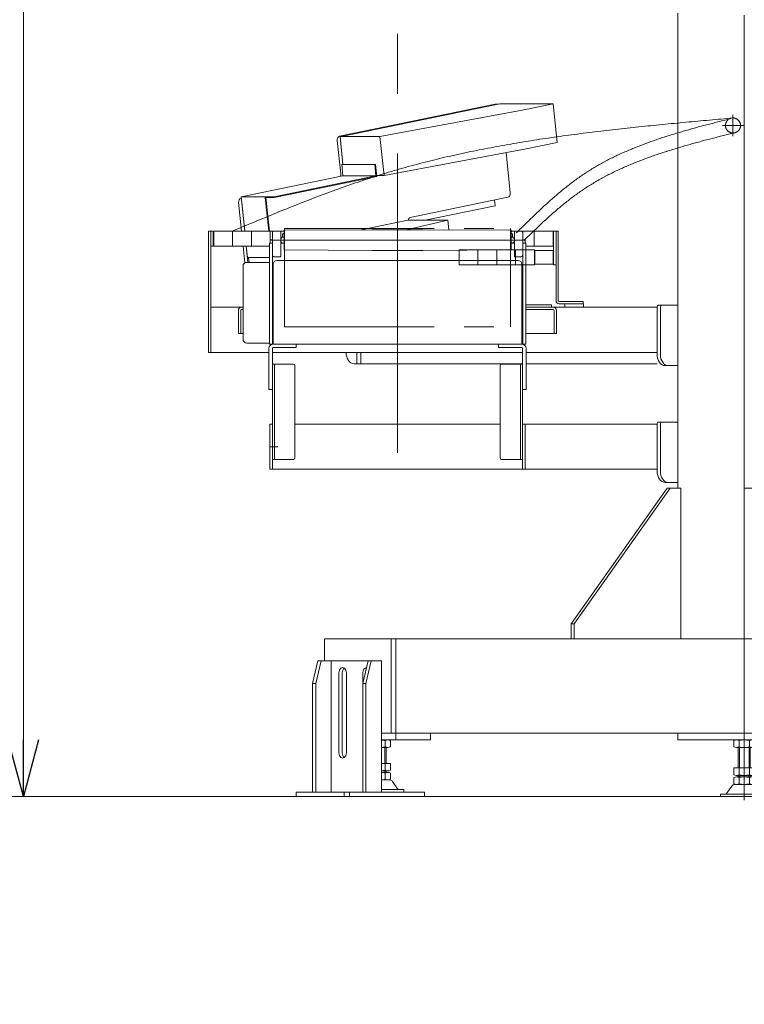
# Model space of a CAD drawing. Units: millimetres. Extents: x -8611 to 4925, y -8016 to 3378.
# Drawn here: x -1629 to -668, y -2221 to -915 of the extents above; entities that cross this region are included whole.
import ezdxf

# ---------------------------------------------------------------- set-up
doc = ezdxf.new("R2010")
doc.units = ezdxf.units.MM
doc.header["$LTSCALE"] = 6.25
for name, pattern in [('CENTERX2', [101.6, 63.5, -12.7, 12.7, -12.7]), ('DASHED2', [9.525, 6.35, -3.175]), ('PHANTOM', [63.5, 31.75, -6.35, 6.35, -6.35, 6.35, -6.35])]:
    doc.linetypes.add(name, pattern=pattern)
for name, color, linetype in [('AJ-020_1', 7, 'Continuous'), ('CROSS_RECESSED_COUNTERSUNK_HEAD_SCREW_JIS', 7, 'Continuous'), ('Layer0112', 7, 'Continuous'), ('MMX2-LHA1-030_1', 7, 'Continuous'), ('MMX2-LHA1-030_2', 7, 'Continuous'), ('MMX2-LHA1-090(L192)', 7, 'Continuous'), ('MMX2-S-150', 7, 'Continuous'), ('MMX2-S-160A', 7, 'Continuous'), ('MMX2-S-510A(ダミー)', 7, 'Continuous'), ('MMX2-S-520A(ダミー)', 7, 'Continuous'), ('MMX2-S-530A(ダミー)', 7, 'Continuous'), ('購入品-608ZZ', 7, 'Continuous'), ('購入品-仮角ナットM5／M6／M8', 7, 'Continuous')]:
    doc.layers.add(name, color=color, linetype=linetype)
doc.styles.add('dcStyle0', font='ＭＳ Ｐゴシック', dxfattribs={"width": 0.75})
doc.dimstyles.new('dc_Rotated', dxfattribs={"dimtxt": 100, "dimasz": 75.000048, "dimexe": 6, "dimexo": 25, "dimgap": 6, "dimtad": 3, "dimdsep": 46, "dimtxsty": 'dcStyle0', "dimblk1": 'OPEN30', "dimblk2": 'OPEN30', "dimsah": 1, "dimcen": 0.09, "dimclrd": 2, "dimclre": 2, "dimclrt": 2, "dimadec": 0, "dimazin": 2, "dimtfac": 1, "dimtdec": 4, "dimtmove": 0, "dimatfit": 3, "dimfxl": 1, "dimarcsym": 1})

# ---------------------------------------------------------------- blocks, each defined once
blk = doc.blocks.new('_Open30')
at = {"color": 0, "linetype": 'ByBlock', "lineweight": -2}
for p, q in [((-1, 0.267949), (0, 0)), ((0, 0), (-1, -0.267949)), ((0, 0), (-1, 0))]:
    blk.add_line(p, q, dxfattribs=at)
blk = doc.blocks.new('*D3')
at = {"color": 2, "linetype": 'Continuous', "lineweight": 13}
for p, q in [((-647.8, -500.2), (737.8, -500.2)), ((712.8, -1945.7), (712.8, -500.2)), ((181.1, -1945.7), (737.8, -1945.7))]:
    blk.add_line(p, q, dxfattribs=at)
at = {"color": 2, "xscale": 75.00007019038215, "yscale": 74.99973420559108}
for p, rotation in [((712.8, -500.2), 90), ((712.8, -1945.7), 270)]:
    blk.add_blockref('_Open30', p, dxfattribs=dict(at, rotation=rotation))
at = {"color": 4, "insert": (687.8, -1222.9), "char_height": 100, "attachment_point": 8, "rotation": 90, "style": 'dcStyle0'}
blk.add_mtext('\\T1.00;min1145.5 ～ max1695.5', dxfattribs=at)
blk = doc.blocks.new('*D5')
at = {"color": 2, "linetype": 'Continuous', "lineweight": 13}
for p, q in [((-2611.6, -1195.7), (-1910.7, -1195.7)), ((-1935.7, -1945.7), (-1935.7, -1195.7)), ((131.1, -1945.7), (-1960.7, -1945.7)), ((-1935.7, -2070.7), (-1935.7, -1945.7))]:
    blk.add_line(p, q, dxfattribs=at)
at = {"color": 2, "xscale": 75.00007019038215, "yscale": 74.99973420559108, "rotation": 90}
blk.add_blockref('_Open30', (-1935.7, -1945.7), dxfattribs=at)
at = {"color": 4, "insert": (-1960.7, -1570.7), "char_height": 100, "attachment_point": 8, "rotation": 90, "style": 'dcStyle0'}
blk.add_mtext('\\T1.00;機高(下部) min450 ～ max1000 ±25', dxfattribs=at)
blk = doc.blocks.new('*D7')
at = {"color": 2, "linetype": 'Continuous', "lineweight": 13}
for p, q in [((-3422.5, -580.7), (-1599, -580.7)), ((-1624, -1945.7), (-1624, -580.7)), ((131.1, -1945.7), (-1649, -1945.7))]:
    blk.add_line(p, q, dxfattribs=at)
at = {"color": 2, "xscale": 75.00007019038215, "yscale": 74.99973420559108}
for p, rotation in [((-1624, -580.7), 90), ((-1624, -1945.7), 270)]:
    blk.add_blockref('_Open30', p, dxfattribs=dict(at, rotation=rotation))
at = {"color": 4, "insert": (-1649, -1263.2), "char_height": 100, "attachment_point": 8, "rotation": 90, "style": 'dcStyle0'}
blk.add_mtext('\\T1.00;機高(上部)  min1065 ～ max1615 ±25', dxfattribs=at)
blk = doc.blocks.new('DC_GROUP_W_GBCS-T_S_130_10')
at = {"layer": 'MMX2-S-530A(ダミー)', "color": 7, "linetype": 'Continuous', "lineweight": 13}
for p, q in [((-756.1, -1536.7), (-756.1, -906.7)), ((-667.8, -909.2), (-667.8, -1870.7)), ((-897.6, -1716.7), (-770.3, -1536.7)), ((-893.3, -1716.7), (-766, -1536.7)), ((-751.9, -1536.7), (-770.3, -1536.7)), ((-751.9, -1536.7), (-751.9, -1736.7)), ((-897.6, -1716.7), (-897.6, -1736.7)), ((-897.6, -1716.7), (-893.3, -1716.7)), ((-893.3, -1716.7), (-893.3, -1736.7)), ((-1224.6, -1736.7), (-1224.6, -1765.7)), ((-1224.6, -1736.7), (-542.2, -1736.7)), ((-1136.2, -1736.7), (-1136.2, -1861.7)), ((-1129.9, -1736.7), (-1129.9, -1870.7)), ((-1149.2, -1861.7), (-186.3, -1861.7)), ((-1083.8, -1870.7), (-1083.8, -1861.7)), ((-756.1, -1870.7), (-756.1, -1861.7)), ((-1149.2, -1870.7), (-1083.8, -1870.7)), ((-579.4, -1870.7), (-756.1, -1870.7))]:
    blk.add_line(p, q, dxfattribs=at)
at = {"layer": 'MMX2-S-530A(ダミー)', "color": 4, "linetype": 'DASHED2', "lineweight": 13}
blk.add_line((-667.8, -1536.7), (-649.4, -1536.7), dxfattribs=at)
at = {"layer": 'MMX2-S-530A(ダミー)', "color": 3, "linetype": 'CENTERX2', "lineweight": 13}
blk.add_line((-667.8, -1848.9), (-667.8, -1885.3), dxfattribs=at)
blk = doc.blocks.new('DC_GROUP_W_GBCS-T_S_130_9')
at = {"layer": 'MMX2-S-530A(ダミー)', "linetype": 'Continuous'}
blk.add_blockref('DC_GROUP_W_GBCS-T_S_130_10', (0, 0), dxfattribs=at)
blk = doc.blocks.new('DC_GROUP_W_GBCS-T_S_130_568')
at = {"color": 7, "linetype": 'Continuous', "lineweight": 13}
for p, q in [((-921.2, -1221.7), (-945.7, -1221.7)), ((-945.7, -1239.7), (-945.7, -1221.7)), ((-921.2, -1239.7), (-921.2, -1221.7)), ((-921.2, -1221.7), (-920.7, -1222.2)), ((-920.7, -1239.2), (-920.7, -1222.2)), ((-921.2, -1239.7), (-945.7, -1239.7)), ((-921.2, -1239.7), (-920.7, -1239.2))]:
    blk.add_line(p, q, dxfattribs=at)
blk = doc.blocks.new('DC_GROUP_W_GBCS-T_S_130_569')
at = {"color": 140, "linetype": 'PHANTOM', "lineweight": 13}
for p, q in [((-971.2, -1220.7), (-946.2, -1220.7)), ((-971.2, -1220.7), (-971.2, -1240.7)), ((-946.2, -1220.7), (-946.2, -1240.7)), ((-971.2, -1240.7), (-946.2, -1240.7))]:
    blk.add_line(p, q, dxfattribs=at)
blk = doc.blocks.new('DC_GROUP_W_GBCS-T_S_130_570')
at = {"color": 140, "linetype": 'PHANTOM', "lineweight": 13}
for p, q in [((-996.2, -1220.7), (-971.2, -1220.7)), ((-996.2, -1220.7), (-996.2, -1240.7)), ((-971.2, -1220.7), (-971.2, -1240.7)), ((-996.2, -1240.7), (-971.2, -1240.7))]:
    blk.add_line(p, q, dxfattribs=at)
blk = doc.blocks.new('DC_GROUP_W_GBCS-T_S_130_571')
at = {"color": 140, "linetype": 'PHANTOM', "lineweight": 13}
for p, q in [((-1021.2, -1220.7), (-996.2, -1220.7)), ((-1021.2, -1220.7), (-1021.2, -1240.7)), ((-996.2, -1220.7), (-996.2, -1240.7)), ((-1021.2, -1240.7), (-996.2, -1240.7))]:
    blk.add_line(p, q, dxfattribs=at)
blk = doc.blocks.new('DC_GROUP_W_GBCS-T_S_130_572')
at = {"color": 140, "linetype": 'PHANTOM', "lineweight": 13}
for p, q in [((-1046.2, -1220.7), (-1021.2, -1220.7)), ((-1046.2, -1220.7), (-1046.2, -1240.7)), ((-1021.2, -1220.7), (-1021.2, -1240.7)), ((-1046.2, -1240.7), (-1021.2, -1240.7))]:
    blk.add_line(p, q, dxfattribs=at)
blk = doc.blocks.new('DC_GROUP_W_GBCS-T_S_130_567')
at = {"linetype": 'Continuous'}
for name in ['DC_GROUP_W_GBCS-T_S_130_572', 'DC_GROUP_W_GBCS-T_S_130_571', 'DC_GROUP_W_GBCS-T_S_130_570', 'DC_GROUP_W_GBCS-T_S_130_569', 'DC_GROUP_W_GBCS-T_S_130_568']:
    blk.add_blockref(name, (0, 0), dxfattribs=at)
blk = doc.blocks.new('DC_GROUP_W_GBCS-T_S_130_574')
at = {"layer": 'MMX2-S-160A', "color": 7, "linetype": 'Continuous', "lineweight": 13}
for p, q in [((-958.5, -1207.2), (-961.7, -1207.2)), ((-961.7, -1207.2), (-961.7, -1292.5)), ((-958.5, -1207.2), (-958.5, -1211.7)), ((-957.5, -1293.5), (-923.7, -1293.5)), ((-957.5, -1296.7), (-923.7, -1296.7)), ((-923.7, -1293.5), (-923.7, -1296.7))]:
    blk.add_line(p, q, dxfattribs=at)
blk = doc.blocks.new('DC_GROUP_W_GBCS-T_S_130_573')
at = {"layer": 'MMX2-S-160A', "linetype": 'Continuous'}
blk.add_blockref('DC_GROUP_W_GBCS-T_S_130_574', (0, 0), dxfattribs=at)
blk = doc.blocks.new('DC_GROUP_W_GBCS-T_S_130_576')
at = {"layer": 'MMX2-S-160A', "color": 7, "linetype": 'Continuous', "lineweight": 13}
for p, q in [((-1296.9, -1207.2), (-1296.9, -1211.7)), ((-1296.9, -1207.2), (-1293.7, -1207.2)), ((-1293.7, -1207.2), (-1293.7, -1292.5))]:
    blk.add_line(p, q, dxfattribs=at)
blk = doc.blocks.new('DC_GROUP_W_GBCS-T_S_130_575')
at = {"layer": 'MMX2-S-160A', "linetype": 'Continuous'}
blk.add_blockref('DC_GROUP_W_GBCS-T_S_130_576', (0, 0), dxfattribs=at)
blk = doc.blocks.new('DC_GROUP_W_GBCS-T_S_130_579')
at = {"layer": '購入品-608ZZ', "color": 7, "linetype": 'Continuous', "lineweight": 13}
for p, q in [((-1338.9, -1331.7), (-1338.9, -1300.9)), ((-1335.7, -1300.9), (-1335.7, -1331.7)), ((-1334.7, -1296.7), (-1332.7, -1296.7)), ((-1332.7, -1299.9), (-1334.7, -1299.9)), ((-957.7, -1296.7), (-921.1, -1296.7)), ((-921.1, -1299.9), (-957.7, -1299.9)), ((-920.1, -1331.7), (-920.1, -1300.9)), ((-916.9, -1300.9), (-916.9, -1331.7)), ((-1338.9, -1331.7), (-1332.7, -1331.7)), ((-957.7, -1331.7), (-916.9, -1331.7))]:
    blk.add_line(p, q, dxfattribs=at)
for centre, radius, start, end in [((-1334.7, -1300.9), 4.2, 90, 180), ((-1334.7, -1300.9), 1, 90, 180), ((-921.1, -1300.9), 4.2, 0, 90), ((-921.1, -1300.9), 1, 0, 90)]:
    blk.add_arc(centre, radius, start, end, dxfattribs=at)
blk = doc.blocks.new('DC_GROUP_W_GBCS-T_S_130_581')
at = {"layer": '購入品-608ZZ', "color": 7, "linetype": 'Continuous', "lineweight": 13}
for p, q in [((-1378.7, -1195.7), (-1375.5, -1195.7)), ((-1378.7, -1356.7), (-1378.7, -1195.7)), ((-1375.5, -1195.7), (-1375.5, -1356.7)), ((-881, -1292.2), (-906, -1292.2)), ((-906, -1292.2), (-906, -1296.7)), ((-881, -1296.7), (-881, -1292.2)), ((-1375.5, -1296.7), (-1332.7, -1296.7)), ((-957.7, -1296.7), (-783.4, -1296.7)), ((-1298.3, -1356.7), (-1378.7, -1356.7)), ((-1293.8, -1356.7), (-961.8, -1356.7)), ((-957.3, -1356.7), (-783.4, -1356.7))]:
    blk.add_line(p, q, dxfattribs=at)
blk = doc.blocks.new('DC_GROUP_W_GBCS-T_S_130_580')
at = {"layer": '購入品-608ZZ', "color": 7, "linetype": 'Continuous', "lineweight": 13}
for p, q in [((-783.4, -1296.7), (-957.7, -1296.7)), ((-783.4, -1296.2), (-783.4, -1359.2)), ((-756.1, -1294.2), (-782, -1294.2)), ((-779.1, -1359.2), (-779.1, -1296.2)), ((-1181.9, -1356.7), (-1181.9, -1371.7)), ((-1176.6, -1356.7), (-1176.6, -1371.7)), ((-1185.4, -1371.7), (-961.8, -1371.7)), ((-957.3, -1371.7), (-783.4, -1371.7)), ((-772.8, -1374.2), (-756.1, -1374.2))]:
    blk.add_line(p, q, dxfattribs=at)
for centre, major_axis, start_param, end_param in [((-782, -1296.2), (0, -2), 3.141593, 4.712389), ((-777.7, -1296.2), (0, -2), 3.141593, 4.712389), ((-1185.4, -1356.7), (0, -15), 4.712389, 6.283185), ((-772.8, -1359.2), (0, -15), 4.712389, 6.283185), ((-768.5, -1359.2), (0, -15), 4.712389, 6.283185)]:
    blk.add_ellipse(centre, major_axis=major_axis, ratio=0.707107, start_param=start_param, end_param=end_param, dxfattribs=at)
at = {"layer": '購入品-608ZZ', "linetype": 'Continuous'}
blk.add_blockref('DC_GROUP_W_GBCS-T_S_130_581', (0, 0), dxfattribs=at)
blk = doc.blocks.new('DC_GROUP_W_GBCS-T_S_130_578')
at = {"layer": '購入品-608ZZ', "linetype": 'Continuous'}
for name in ['DC_GROUP_W_GBCS-T_S_130_580', 'DC_GROUP_W_GBCS-T_S_130_579']:
    blk.add_blockref(name, (0, 0), dxfattribs=at)
blk = doc.blocks.new('DC_GROUP_W_GBCS-T_S_130_583')
at = {"layer": '購入品-仮角ナットM5／M6／M8', "color": 7, "linetype": 'Continuous', "lineweight": 13}
for p, q in [((-920.7, -1195.7), (-920.7, -1240.7)), ((-917.5, -1195.7), (-920.7, -1195.7)), ((-917.5, -1240.7), (-917.5, -1195.7)), ((-920.7, -1240.7), (-917.5, -1240.7))]:
    blk.add_line(p, q, dxfattribs=at)
blk = doc.blocks.new('DC_GROUP_W_GBCS-T_S_130_588')
at = {"layer": '購入品-仮角ナットM5／M6／M8', "color": 7, "linetype": 'Continuous', "lineweight": 13}
for p, q in [((-1375.5, -1215.7), (-1375.5, -1195.7)), ((-1375.5, -1195.7), (-1372.3, -1195.7)), ((-1372.3, -1195.7), (-1372.3, -1215.7)), ((-1372.3, -1215.7), (-1375.5, -1215.7))]:
    blk.add_line(p, q, dxfattribs=at)
blk = doc.blocks.new('DC_GROUP_W_GBCS-T_S_130_584')
at = {"layer": 'MMX2-LHA1-030_2', "color": 7, "linetype": 'Continuous', "lineweight": 13}
for p, q in [((-917.5, -1288.2), (-917.5, -1195.7)), ((-914.5, -1195.7), (-917.5, -1195.7)), ((-914.5, -1288.2), (-914.5, -1195.7)), ((-881.5, -1289.2), (-913.5, -1289.2)), ((-881.5, -1292.2), (-913.5, -1292.2)), ((-881.5, -1289.2), (-881.5, -1292.2))]:
    blk.add_line(p, q, dxfattribs=at)
for radius in [4, 1]:
    blk.add_arc((-913.5, -1288.2), radius, 180, 270, dxfattribs=at)
blk = doc.blocks.new('DC_GROUP_W_GBCS-T_S_130_585')
at = {"layer": 'MMX2-LHA1-030_1', "color": 140, "linetype": 'Continuous', "lineweight": 13}
for p, q in [((-1371.5, -1215.7), (-1371.5, -1195.7)), ((-1371.5, -1195.7), (-1291.7, -1195.7)), ((-1346.5, -1195.7), (-1346.5, -1215.7)), ((-1321.5, -1195.7), (-1321.5, -1215.7)), ((-1296.5, -1195.7), (-1296.5, -1207.2)), ((-963.7, -1195.7), (-921.5, -1195.7)), ((-946.5, -1195.7), (-946.5, -1215.7)), ((-921.5, -1195.7), (-921.5, -1215.7)), ((-1371.5, -1215.7), (-1297.7, -1215.7)), ((-957.7, -1215.7), (-921.5, -1215.7))]:
    blk.add_line(p, q, dxfattribs=at)
blk = doc.blocks.new('DC_GROUP_W_GBCS-T_S_130_587')
at = {"layer": 'MMX2-LHA1-030_1', "color": 3, "linetype": 'CENTERX2', "lineweight": 13}
for p, q in [((-682.8, -1041.7), (-682.8, -1069.7)), ((-668.8, -1055.7), (-696.8, -1055.7))]:
    blk.add_line(p, q, dxfattribs=at)
at = {"layer": 'MMX2-LHA1-030_1', "color": 4, "linetype": 'DASHED2', "lineweight": 13}
blk.add_circle((-682.8, -1055.7), 10, dxfattribs=at)
blk = doc.blocks.new('DC_GROUP_W_GBCS-T_S_130_586')
at = {"layer": 'MMX2-LHA1-030_1', "linetype": 'Continuous'}
blk.add_blockref('DC_GROUP_W_GBCS-T_S_130_587', (0, 0), dxfattribs=at)
blk = doc.blocks.new('DC_GROUP_W_GBCS-T_S_130_582')
at = {"linetype": 'Continuous'}
blk.add_blockref('DC_GROUP_W_GBCS-T_S_130_586', (0, 0), dxfattribs=at)
at = {"layer": 'MMX2-LHA1-030_1', "linetype": 'Continuous'}
blk.add_blockref('DC_GROUP_W_GBCS-T_S_130_585', (0, 0), dxfattribs=at)
at = {"layer": 'MMX2-LHA1-030_2', "linetype": 'Continuous'}
blk.add_blockref('DC_GROUP_W_GBCS-T_S_130_584', (0, 0), dxfattribs=at)
at = {"layer": '購入品-仮角ナットM5／M6／M8', "linetype": 'Continuous'}
for name in ['DC_GROUP_W_GBCS-T_S_130_588', 'DC_GROUP_W_GBCS-T_S_130_583']:
    blk.add_blockref(name, (0, 0), dxfattribs=at)
blk = doc.blocks.new('DC_GROUP_W_GBCS-T_S_130_3')
at = {"layer": 'MMX2-S-530A(ダミー)', "color": 3, "linetype": 'CENTERX2', "lineweight": 13}
blk.add_line((-667.8, -1828.5), (-667.8, -1950.5), dxfattribs=at)
at = {"layer": 'MMX2-S-530A(ダミー)', "color": 7, "linetype": 'Continuous', "lineweight": 13}
for p, q in [((-681.6, -1871.6), (-681.6, -1879.8)), ((-657.4, -1870.7), (-678.2, -1870.7)), ((-674.7, -1871.6), (-674.7, -1879.8)), ((-660.8, -1879.8), (-660.8, -1871.6)), ((-653.9, -1879.8), (-653.9, -1871.6)), ((-657.3, -1880.7), (-678.2, -1880.7)), ((-675.8, -1907.7), (-675.8, -1880.7)), ((-659.8, -1880.7), (-659.8, -1907.7)), ((-653.9, -1907.7), (-681.6, -1907.7)), ((-681.6, -1907.7), (-681.6, -1916.8)), ((-657.4, -1917.7), (-678.2, -1917.7)), ((-657.4, -1919.7), (-678.2, -1919.7)), ((-675.8, -1919.7), (-675.8, -1917.7)), ((-674.7, -1907.7), (-674.7, -1916.8)), ((-660.8, -1916.8), (-660.8, -1907.7)), ((-659.8, -1917.7), (-659.8, -1919.7)), ((-653.9, -1916.8), (-653.9, -1907.7)), ((-684.5, -1931.9), (-691.2, -1941.6)), ((-681.6, -1920.6), (-681.6, -1928.8)), ((-655.3, -1929.7), (-680.2, -1929.7)), ((-674.7, -1920.6), (-674.7, -1928.8)), ((-660.8, -1928.8), (-660.8, -1920.6)), ((-653.9, -1928.8), (-653.9, -1920.6)), ((-644.4, -1941.6), (-651, -1931.9)), ((-699.3, -1942.5), (-699.3, -1945.7)), ((-636.3, -1942.5), (-699.3, -1942.5)), ((-636.3, -1945.7), (-699.3, -1945.7)), ((-636.3, -1945.7), (-636.3, -1942.5))]:
    blk.add_line(p, q, dxfattribs=at)
at = {"layer": 'MMX2-S-530A(ダミー)', "color": 3, "linetype": 'Continuous', "lineweight": 13}
for p, q in [((-674.3, -1880.7), (-674.3, -1907.7)), ((-661.3, -1907.7), (-661.3, -1880.7)), ((-674.3, -1917.7), (-674.3, -1919.7)), ((-661.3, -1919.7), (-661.3, -1917.7))]:
    blk.add_line(p, q, dxfattribs=at)
at = {"layer": 'MMX2-S-530A(ダミー)', "color": 7, "linetype": 'Continuous', "lineweight": 13}
for centre, radius, start, end in [((-678.2, -1877.9), 7.25, 61.461, 118.539), ((-678.2, -1873.4), 7.25, 241.461, 298.539), ((-667.8, -1898.4), 27.7, 75.5058, 104.4942), ((-667.8, -1853), 27.7, 255.5058, 284.4942), ((-657.4, -1877.9), 7.25, 61.461, 118.539), ((-657.4, -1873.4), 7.25, 241.461, 298.539), ((-678.2, -1910.4), 7.25, 241.461, 298.539), ((-678.2, -1926.9), 7.25, 61.461, 118.539), ((-667.8, -1890), 27.7, 255.5058, 284.4942), ((-667.8, -1947.4), 27.7, 75.5058, 104.4942), ((-657.4, -1910.4), 7.25, 241.461, 298.539), ((-657.4, -1926.9), 7.25, 61.461, 118.539), ((-680.2, -1934.9), 5.2, 90, 145.4346), ((-678.2, -1922.4), 7.25, 241.461, 298.539), ((-667.8, -1902), 27.7, 255.5058, 284.4942), ((-657.4, -1922.4), 7.25, 241.461, 298.539), ((-655.3, -1934.9), 5.2, 34.5654, 90), ((-692.8, -1940.5), 2, 270, 325.4346), ((-642.7, -1940.5), 2, 214.5654, 270)]:
    blk.add_arc(centre, radius, start, end, dxfattribs=at)
blk = doc.blocks.new('DC_GROUP_W_GBCS-T_S_130_23')
at = {"layer": 'MMX2-S-530A(ダミー)', "color": 7, "linetype": 'Continuous', "lineweight": 13}
for p, q in [((-1140.6, -1870.7), (-1149.1, -1870.7)), ((-1144, -1879.8), (-1144, -1871.6)), ((-1137.1, -1879.8), (-1137.1, -1871.6)), ((-1140.5, -1880.7), (-1149.1, -1880.7)), ((-1143, -1880.7), (-1143, -1901.7)), ((-1137.1, -1901.7), (-1149.1, -1901.7)), ((-1144, -1910.8), (-1144, -1901.7)), ((-1137.1, -1910.8), (-1137.1, -1901.7)), ((-1140.6, -1911.7), (-1149.1, -1911.7)), ((-1140.6, -1913.7), (-1149.1, -1913.7)), ((-1144, -1922.8), (-1144, -1914.6)), ((-1143, -1911.7), (-1143, -1913.7)), ((-1137.1, -1922.8), (-1137.1, -1914.6)), ((-1138.5, -1923.7), (-1149.1, -1923.7)), ((-1127.6, -1935.6), (-1134.2, -1925.9)), ((-1119.5, -1936.5), (-1149.1, -1936.5)), ((-1119.5, -1939.7), (-1149.1, -1939.7)), ((-1119.5, -1939.7), (-1119.5, -1936.5))]:
    blk.add_line(p, q, dxfattribs=at)
at = {"layer": 'MMX2-S-530A(ダミー)', "color": 3, "linetype": 'Continuous', "lineweight": 13}
for p, q in [((-1144.5, -1901.7), (-1144.5, -1880.7)), ((-1144.5, -1913.7), (-1144.5, -1911.7))]:
    blk.add_line(p, q, dxfattribs=at)
at = {"layer": 'MMX2-S-530A(ダミー)', "color": 7, "linetype": 'Continuous', "lineweight": 13}
for centre, radius, start, end in [((-1151, -1898.4), 27.7, 75.5058, 86.1301), ((-1151, -1853), 27.7, 273.8699, 284.4942), ((-1140.6, -1877.9), 7.25, 61.461, 118.539), ((-1140.6, -1873.4), 7.25, 241.461, 298.539), ((-1151, -1884), 27.7, 273.8699, 284.4942), ((-1151, -1941.4), 27.7, 75.5058, 86.1301), ((-1140.6, -1904.4), 7.25, 241.461, 298.539), ((-1140.6, -1920.9), 7.25, 61.461, 118.539), ((-1151, -1896), 27.7, 273.8699, 284.4942), ((-1140.6, -1916.4), 7.25, 241.461, 298.539), ((-1138.5, -1928.9), 5.2, 34.5654, 90), ((-1125.9, -1934.5), 2, 214.5654, 270)]:
    blk.add_arc(centre, radius, start, end, dxfattribs=at)
blk = doc.blocks.new('DC_GROUP_W_GBCS-T_S_130_26')
at = {"layer": 'MMX2-S-530A(ダミー)', "color": 7, "linetype": 'Continuous', "lineweight": 13}
for p, q in [((-1205.4, -1887.7), (-1205.4, -1781.7)), ((-1195.5, -1887.7), (-1195.5, -1781.7))]:
    blk.add_line(p, q, dxfattribs=at)
for centre, start_param, end_param in [((-1200.5, -1781.7), 4.712389, 7.853982), ((-1200.5, -1887.7), 1.570796, 4.712389)]:
    blk.add_ellipse(centre, major_axis=(0, 7), ratio=0.707115, start_param=start_param, end_param=end_param, dxfattribs=at)
blk = doc.blocks.new('DC_GROUP_W_GBCS-T_S_130_25')
at = {"layer": 'MMX2-S-530A(ダミー)', "color": 7, "linetype": 'Continuous', "lineweight": 13}
blk.add_line((-1201.2, -1887.7), (-1201.2, -1781.7), dxfattribs=at)
for centre, start_param, end_param in [((-1196.2, -1781.7), 0.442905, 1.570796), ((-1196.2, -1887.7), 1.570796, 2.698687)]:
    blk.add_ellipse(centre, major_axis=(0, 7), ratio=0.707115, start_param=start_param, end_param=end_param, dxfattribs=at)
at = {"layer": 'MMX2-S-530A(ダミー)', "linetype": 'Continuous'}
blk.add_blockref('DC_GROUP_W_GBCS-T_S_130_26', (0, 0), dxfattribs=at)
blk = doc.blocks.new('DC_GROUP_W_GBCS-T_S_130_28')
at = {"layer": 'MMX2-S-530A(ダミー)', "color": 7, "linetype": 'Continuous', "lineweight": 13}
blk.add_line((-1173.6, -1794.2), (-1173.6, -1781.7), dxfattribs=at)
blk.add_ellipse((-1168.6, -1781.7), major_axis=(0, 7), ratio=0.707115, start_param=0.072363, end_param=1.570796, dxfattribs=at)
blk = doc.blocks.new('DC_GROUP_W_GBCS-T_S_130_27')
at = {"layer": 'MMX2-S-530A(ダミー)', "linetype": 'Continuous'}
blk.add_blockref('DC_GROUP_W_GBCS-T_S_130_28', (0, 0), dxfattribs=at)
blk = doc.blocks.new('DC_GROUP_W_GBCS-T_S_130_24')
at = {"layer": 'MMX2-S-530A(ダミー)', "color": 7, "linetype": 'Continuous', "lineweight": 13}
for p, q in [((-1233.3, -1765.7), (-1240.4, -1795.7)), ((-1236.2, -1795.7), (-1229.1, -1765.7)), ((-1233.3, -1765.7), (-1149.1, -1765.7)), ((-1215.7, -1765.7), (-1215.7, -1939.7)), ((-1166.9, -1765.7), (-1173.9, -1795.7)), ((-1169.7, -1795.7), (-1162.6, -1765.7)), ((-1149.1, -1765.7), (-1149.1, -1939.7)), ((-1240.4, -1939.7), (-1240.4, -1795.7)), ((-1240.4, -1795.7), (-1236.2, -1795.7)), ((-1236.2, -1795.7), (-1236.2, -1939.7)), ((-1173.9, -1795.7), (-1173.9, -1939.7)), ((-1173.9, -1795.7), (-1169.7, -1795.7)), ((-1169.7, -1795.7), (-1169.7, -1939.7)), ((-1262.3, -1939.7), (-1091.9, -1939.7)), ((-1262.3, -1945.7), (-1262.3, -1939.7)), ((-1091.9, -1945.7), (-1262.3, -1945.7)), ((-1198.7, -1939.7), (-1198.7, -1945.7)), ((-1191.6, -1939.7), (-1191.6, -1945.7)), ((-1091.9, -1939.7), (-1091.9, -1945.7))]:
    blk.add_line(p, q, dxfattribs=at)
at = {"linetype": 'Continuous'}
blk.add_blockref('DC_GROUP_W_GBCS-T_S_130_27', (0, 0), dxfattribs=at)
at = {"layer": 'MMX2-S-530A(ダミー)', "linetype": 'Continuous'}
blk.add_blockref('DC_GROUP_W_GBCS-T_S_130_25', (0, 0), dxfattribs=at)
blk = doc.blocks.new('DC_GROUP_W_GBCS-T_S_130_577')
at = {"layer": '購入品-608ZZ', "color": 7, "linetype": 'Continuous', "lineweight": 13}
for p, q in [((-782, -1449.2), (-756.1, -1449.2)), ((-1297, -1511.7), (-1297, -1451.7)), ((-1293.8, -1451.7), (-1297, -1451.7)), ((-1293.8, -1451.7), (-1293.8, -1511.7)), ((-991.8, -1451.7), (-1263.8, -1451.7)), ((-961.8, -1511.7), (-961.8, -1451.7)), ((-961.8, -1451.7), (-783.4, -1451.7)), ((-958.6, -1451.7), (-958.6, -1511.7)), ((-783.4, -1514.2), (-783.4, -1451.2)), ((-779.1, -1514.2), (-779.1, -1451.2)), ((-1297, -1511.7), (-783.4, -1511.7)), ((-772.8, -1529.2), (-756.1, -1529.2))]:
    blk.add_line(p, q, dxfattribs=at)
for centre, major_axis, start_param, end_param in [((-782, -1451.2), (0, -2), 3.141593, 4.712389), ((-777.7, -1451.2), (0, -2), 3.141593, 4.712389), ((-772.8, -1514.2), (0, -15), 4.712389, 6.283185), ((-768.5, -1514.2), (0, -15), 4.712389, 6.233289)]:
    blk.add_ellipse(centre, major_axis=major_axis, ratio=0.707107, start_param=start_param, end_param=end_param, dxfattribs=at)
blk = doc.blocks.new('DC_GROUP_W_GBCS-T_S_130_602')
at = {"layer": 'AJ-020_1', "color": 3, "linetype": 'CENTERX2', "lineweight": 13}
blk.add_line((-668.8, -1055.7), (-696.8, -1055.7), dxfattribs=at)
at = {"layer": 'AJ-020_1', "color": 140, "linetype": 'PHANTOM', "lineweight": 13}
blk.add_arc((-682.8, -1055.7), 10, 270, 90, dxfattribs=at)
blk = doc.blocks.new('DC_GROUP_W_GBCS-T_S_130_603')
at = {"layer": 'AJ-020_1', "color": 140, "linetype": 'PHANTOM', "lineweight": 13}
for centre, radius, start, end in [((517.6, -5763.6), 4848.8, 104.3327, 104.6926), ((-485.9, -1986), 940.1, 105.7767, 107.6142), ((-306.7, -2619.9), 1598.9, 104.6913, 105.779), ((-572.6, -1713), 653.7, 107.6114, 110.2305), ((-627.9, -1563.1), 493.9, 110.2282, 113.6613), ((-667.9, -1471.9), 394.4, 113.6613, 117.9264), ((-698, -1414.9), 329.9, 117.9307, 123.0099), ((-694.9, -1417.9), 334.1, 123.1826, 128.2159), ((-604.5, -1532.8), 480.3, 128.2149, 131.7482), ((-376.6, -1788.2), 822.6, 131.743, 133.8247), ((790.3, -3004.2), 2507.9, 133.8211, 134.2626)]:
    blk.add_arc(centre, radius, start, end, dxfattribs=at)
blk = doc.blocks.new('DC_GROUP_W_GBCS-T_S_130_604')
at = {"layer": 'AJ-020_1', "color": 140, "linetype": 'PHANTOM', "lineweight": 13}
for centre, radius, start, end in [((-306.7, -2599.9), 1598.9, 104.6913, 105.779), ((517.6, -5743.6), 4848.8, 104.3327, 104.6926), ((-572.6, -1693), 653.7, 107.6114, 110.2305), ((-485.9, -1966), 940.1, 105.7767, 107.6142), ((-627.9, -1543.1), 493.9, 110.2282, 113.6613), ((-667.9, -1451.9), 394.4, 113.6613, 117.9264), ((-698, -1394.9), 329.9, 117.9307, 123.0099), ((-694.9, -1397.9), 334.1, 123.1826, 128.2159), ((-604.5, -1512.8), 480.3, 128.2149, 131.7482), ((-376.6, -1768.2), 822.6, 131.743, 133.8247), ((790.3, -2984.2), 2507.9, 133.8211, 134.589)]:
    blk.add_arc(centre, radius, start, end, dxfattribs=at)
blk = doc.blocks.new('DC_GROUP_W_GBCS-T_S_130_605')
at = {"layer": 'AJ-020_1', "color": 140, "linetype": 'PHANTOM', "lineweight": 13}
for centre, radius, start, end in [((-446.5, -4526.1), 3487.3, 95.944, 96.9713), ((-201.6, -6877.4), 5851.3, 95.3308, 95.94443), ((891.6, -18592.3), 17617.1, 95.12699, 95.33104), ((-570.1, -3515), 2468.7, 96.9708, 98.4177), ((-717.3, -2600.4), 1542.2, 100.2896, 102.5915), ((-653.2, -2953.8), 1901.4, 98.4172, 100.2897), ((-770.5, -2362.3), 1298.2, 102.592, 105.3218), ((-810.1, -2216.6), 1147.2, 105.3376, 108.428), ((-690.2, -2572.4), 1522.7, 108.4766, 110.8113), ((-321, -3544), 2562.1, 110.8102, 112.2022), ((1632.5, -8330.6), 7731.9, 112.2013, 112.66345)]:
    blk.add_arc(centre, radius, start, end, dxfattribs=at)
blk = doc.blocks.new('DC_GROUP_W_GBCS-T_S_130_601')
at = {"layer": 'AJ-020_1', "color": 140, "linetype": 'PHANTOM', "lineweight": 13}
blk.add_line((-1346.8, -1195.7), (-1346.8, -1215.7), dxfattribs=at)
at = {"layer": 'AJ-020_1', "linetype": 'Continuous'}
for name in ['DC_GROUP_W_GBCS-T_S_130_605', 'DC_GROUP_W_GBCS-T_S_130_604', 'DC_GROUP_W_GBCS-T_S_130_602', 'DC_GROUP_W_GBCS-T_S_130_603']:
    blk.add_blockref(name, (0, 0), dxfattribs=at)
blk = doc.blocks.new('DC_GROUP_W_GBCS-T_S_130_597')
at = {"layer": 'MMX2-LHA1-090(L192)', "color": 7, "linetype": 'Continuous', "lineweight": 13}
for p, q in [((-1298.3, -1405.7), (-1298.3, -1351.2)), ((-1293.8, -1405.7), (-1293.8, -1351.2)), ((-1262, -1345.7), (-1292.8, -1345.7)), ((-1262, -1350.2), (-1292.8, -1350.2)), ((-1262, -1345.7), (-1262, -1350.2)), ((-1293.8, -1405.7), (-1298.3, -1405.7))]:
    blk.add_line(p, q, dxfattribs=at)
for radius in [5.5, 1]:
    blk.add_arc((-1292.8, -1351.2), radius, 90, 180, dxfattribs=at)
blk = doc.blocks.new('DC_GROUP_W_GBCS-T_S_130_600')
at = {"layer": 'MMX2-LHA1-090(L192)', "color": 7, "linetype": 'Continuous', "lineweight": 13}
for p, q in [((-993.6, -1345.7), (-962.8, -1345.7)), ((-993.6, -1345.7), (-993.6, -1350.2)), ((-993.6, -1350.2), (-962.8, -1350.2)), ((-961.8, -1405.7), (-961.8, -1351.2)), ((-957.3, -1405.7), (-957.3, -1351.2)), ((-961.8, -1405.7), (-957.3, -1405.7))]:
    blk.add_line(p, q, dxfattribs=at)
for radius in [5.5, 1]:
    blk.add_arc((-962.8, -1351.2), radius, 0, 90, dxfattribs=at)
blk = doc.blocks.new('DC_GROUP_W_GBCS-T_S_130_598')
at = {"layer": 'MMX2-S-150', "color": 7, "linetype": 'Continuous', "lineweight": 13}
for p, q in [((-1293.8, -1372.1), (-1293.8, -1498.6)), ((-1293.8, -1372.1), (-1265.8, -1372.1)), ((-1290.8, -1498.6), (-1290.8, -1372.1)), ((-1263.8, -1496.6), (-1263.8, -1374.1)), ((-1293.8, -1498.6), (-1265.8, -1498.6))]:
    blk.add_line(p, q, dxfattribs=at)
at = {"layer": 'MMX2-S-150', "color": 3, "linetype": 'CENTERX2', "lineweight": 13}
blk.add_line((-1286.6, -1481.7), (-1296.6, -1481.7), dxfattribs=at)
at = {"layer": 'MMX2-S-150', "color": 7, "linetype": 'Continuous', "lineweight": 13}
for centre, start, end in [((-1265.8, -1374.1), 360, 90), ((-1265.8, -1496.6), 270, 360)]:
    blk.add_arc(centre, 2, start, end, dxfattribs=at)
blk = doc.blocks.new('DC_GROUP_W_GBCS-T_S_130_599')
at = {"layer": 'MMX2-S-150', "color": 7, "linetype": 'Continuous', "lineweight": 13}
for p, q in [((-991.8, -1496.6), (-991.8, -1374.1)), ((-961.8, -1372.1), (-989.8, -1372.1)), ((-964.8, -1498.6), (-964.8, -1372.1)), ((-961.8, -1372.1), (-961.8, -1498.6)), ((-961.8, -1498.6), (-989.8, -1498.6))]:
    blk.add_line(p, q, dxfattribs=at)
for centre, start, end in [((-989.8, -1374.1), 90, 180), ((-989.8, -1496.6), 180, 270)]:
    blk.add_arc(centre, 2, start, end, dxfattribs=at)
blk = doc.blocks.new('DC_GROUP_W_GBCS-T_S_130_590')
at = {"layer": 'MMX2-S-510A(ダミー)', "color": 7, "linetype": 'Continuous', "lineweight": 13}
for p, q in [((-1204, -1070.5), (-992, -1026.8)), ((-921.3, -1026.8), (-992, -1026.8)), ((-962.3, -1035.3), (-921.3, -1026.8)), ((-921.3, -1026.8), (-916, -1078.2)), ((-962.3, -1035.3), (-1151, -1070.5)), ((-1151, -1070.5), (-1204, -1070.5)), ((-1200.2, -1107.3), (-1204, -1070.5)), ((-1145.6, -1122), (-1151, -1070.5)), ((-916, -1078.2), (-957, -1086.7)), ((-957, -1086.7), (-1145.6, -1122)), ((-1145.6, -1122), (-1155.6, -1122))]:
    blk.add_line(p, q, dxfattribs=at)
blk = doc.blocks.new('DC_GROUP_W_GBCS-T_S_130_591')
at = {"layer": 'MMX2-S-510A(ダミー)', "color": 7, "linetype": 'Continuous', "lineweight": 13}
for p, q in [((-1176.1, -1194.1), (-1114, -1181.3)), ((-1060.9, -1181.3), (-1116.4, -1194.1)), ((-1060.9, -1181.3), (-1114, -1181.3)), ((-1060.9, -1181.3), (-1059.6, -1194.2)), ((-1324.7, -1237.2), (-1325.4, -1230.8))]:
    blk.add_line(p, q, dxfattribs=at)
blk = doc.blocks.new('DC_GROUP_W_GBCS-T_S_130_592')
at = {"layer": 'CROSS_RECESSED_COUNTERSUNK_HEAD_SCREW_JIS', "color": 7, "linetype": 'Continuous', "lineweight": 13}
for p, q in [((-1201.7, -1107.5), (-1200.9, -1107.3)), ((-1201.7, -1107.5), (-1200.2, -1122.3)), ((-1201.7, -1107.5), (-1157.9, -1107.5)), ((-1200.9, -1107.3), (-1157.1, -1107.3)), ((-1157.9, -1107.5), (-1157.1, -1107.3)), ((-1157.9, -1107.5), (-1156.4, -1122.3)), ((-1157.1, -1107.3), (-1155.4, -1123.3)), ((-1200.2, -1122.3), (-1335.1, -1150.1)), ((-1156.4, -1122.3), (-1291.3, -1150.1)), ((-1156.4, -1122.3), (-1200.2, -1122.3)), ((-1291.2, -1151.3), (-1155.4, -1123.3)), ((-1335.1, -1150.1), (-1291.3, -1150.1)), ((-1330.4, -1195.7), (-1335.1, -1150.1)), ((-1303.2, -1151.3), (-1291.2, -1151.3)), ((-1298.6, -1195.7), (-1303.2, -1151.3)), ((-1302.3, -1151.3), (-1297.7, -1195.7)), ((-1291.2, -1151.3), (-1291.3, -1150.1)), ((-1328.4, -1215.7), (-1326.8, -1230.8)), ((-1297.7, -1230.8), (-1326.8, -1230.8))]:
    blk.add_line(p, q, dxfattribs=at)
blk = doc.blocks.new('DC_GROUP_W_GBCS-T_S_130_593')
at = {"layer": 'MMX2-S-520A(ダミー)', "color": 7, "linetype": 'Continuous', "lineweight": 13}
for p, q in [((-998.3, -1162.2), (-1091, -1181.3)), ((-999, -1154.6), (-998.3, -1162.2))]:
    blk.add_line(p, q, dxfattribs=at)
blk = doc.blocks.new('DC_GROUP_W_GBCS-T_S_130_595')
at = {"layer": 'MMX2-S-510A(ダミー)', "color": 7, "linetype": 'Continuous', "lineweight": 13}
for p, q in [((-1204.7, -1069.8), (-998.3, -1027.2)), ((-1203.1, -1120), (-1207.7, -1075.5)), ((-1334.7, -1195.7), (-1338.5, -1158)), ((-1335.6, -1152.4), (-1334.9, -1152.2)), ((-1332.6, -1215.7), (-1330.3, -1237.9))]:
    blk.add_line(p, q, dxfattribs=at)
for centre, start_param, end_param in [((-997.8, -1032.2), 3.141593, 3.286455), ((-1204.2, -1074.8), 3.286455, 4.857251), ((-1206.6, -1120.7), 1.105196, 1.715659), ((-1335, -1157.3), 3.286455, 4.857251)]:
    blk.add_ellipse(centre, major_axis=(0, -5), ratio=0.707107, start_param=start_param, end_param=end_param, dxfattribs=at)
blk = doc.blocks.new('DC_GROUP_W_GBCS-T_S_130_596')
at = {"layer": 'MMX2-S-510A(ダミー)', "color": 7, "linetype": 'Continuous', "lineweight": 13}
for p, q in [((-1200.5, -1069.8), (-994.1, -1027.2)), ((-1200.2, -1107.3), (-1203.5, -1075.5)), ((-983.8, -1091.7), (-978.3, -1145.2)), ((-1330.4, -1195.7), (-1334.3, -1158)), ((-981.3, -1150.9), (-1110.8, -1177.6)), ((-1326.1, -1237.2), (-1328.4, -1215.7))]:
    blk.add_line(p, q, dxfattribs=at)
for centre, start_param, end_param in [((-981.8, -1146), 0.144862, 1.715659), ((-1110.3, -1182.6), 3.286455, 4.458246)]:
    blk.add_ellipse(centre, major_axis=(0, -5), ratio=0.707107, start_param=start_param, end_param=end_param, dxfattribs=at)
blk = doc.blocks.new('DC_GROUP_W_GBCS-T_S_130_594')
at = {"layer": 'MMX2-S-510A(ダミー)', "linetype": 'Continuous'}
for name in ['DC_GROUP_W_GBCS-T_S_130_595', 'DC_GROUP_W_GBCS-T_S_130_596']:
    blk.add_blockref(name, (0, 0), dxfattribs=at)
blk = doc.blocks.new('DC_GROUP_W_GBCS-T_S_130_589')
at = {"layer": 'MMX2-S-510A(ダミー)', "color": 7, "linetype": 'Continuous', "lineweight": 13}
blk.add_line((-997.8, -1027.2), (-993.6, -1027.2), dxfattribs=at)
at = {"linetype": 'Continuous'}
blk.add_blockref('DC_GROUP_W_GBCS-T_S_130_594', (0, 0), dxfattribs=at)
at = {"layer": 'CROSS_RECESSED_COUNTERSUNK_HEAD_SCREW_JIS', "linetype": 'Continuous'}
blk.add_blockref('DC_GROUP_W_GBCS-T_S_130_592', (0, 0), dxfattribs=at)
at = {"layer": 'MMX2-S-510A(ダミー)', "linetype": 'Continuous'}
for name in ['DC_GROUP_W_GBCS-T_S_130_590', 'DC_GROUP_W_GBCS-T_S_130_591']:
    blk.add_blockref(name, (0, 0), dxfattribs=at)
at = {"layer": 'MMX2-S-520A(ダミー)', "linetype": 'Continuous'}
blk.add_blockref('DC_GROUP_W_GBCS-T_S_130_593', (0, 0), dxfattribs=at)
blk = doc.blocks.new('DC_GROUP_W_GBCS-T_S_130_607')
at = {"layer": 'Layer0112', "color": 7, "linetype": 'Continuous', "lineweight": 13}
for p, q in [((-1280.2, -1200.3), (-1280.2, -1203.7)), ((-1277.7, -1198.3), (-1278.2, -1198.3)), ((-975.2, -1203.7), (-975.2, -1200.3)), ((-1281.2, -1210.7), (-1282.7, -1212.2)), ((-1282.7, -1228.2), (-1282.7, -1212.2)), ((-972.7, -1212.2), (-974.2, -1210.7)), ((-972.7, -1212.2), (-972.7, -1228.2)), ((-961.7, -1216.4), (-961.7, -1208.9))]:
    blk.add_line(p, q, dxfattribs=at)
for centre, start, end in [((-1278.2, -1200.3), 90, 180), ((-977.2, -1200.3), 0, 90)]:
    blk.add_arc(centre, 2, start, end, dxfattribs=at)
blk = doc.blocks.new('DC_GROUP_W_GBCS-T_S_130_606')
at = {"layer": 'Layer0112', "color": 7, "linetype": 'Continuous', "lineweight": 13}
for p, q in [((-1293.7, -1345.2), (-1293.7, -1197.7)), ((-1291.7, -1195.7), (-1278.2, -1195.7)), ((-1282.7, -1229.2), (-1282.7, -1196.2)), ((-1278.2, -1194.6), (-1161.2, -1194.1)), ((-1278.2, -1194.6), (-1278.2, -1220.8)), ((-1161.2, -1194.1), (-1094.2, -1194.1)), ((-1094.2, -1194.1), (-977.2, -1194.6)), ((-977.2, -1220.8), (-977.2, -1194.6)), ((-963.7, -1195.7), (-977.2, -1195.7)), ((-972.7, -1229.2), (-972.7, -1196.2)), ((-961.7, -1345.2), (-961.7, -1197.7)), ((-1297.7, -1345.2), (-1297.7, -1212.2)), ((-1297.2, -1211.7), (-1293.7, -1211.7)), ((-1282.7, -1205), (-1281.2, -1205)), ((-1282.7, -1210.3), (-1281.2, -1210.3)), ((-1281.2, -1203.7), (-1281.2, -1205)), ((-1278.2, -1203.7), (-1281.2, -1203.7)), ((-1281.2, -1211.7), (-1281.2, -1210.3)), ((-1278.2, -1211.7), (-1281.2, -1211.7)), ((-977.2, -1203.7), (-974.2, -1203.7)), ((-977.2, -1211.7), (-974.2, -1211.7)), ((-974.2, -1203.7), (-974.2, -1205)), ((-972.7, -1205), (-974.2, -1205)), ((-974.2, -1211.7), (-974.2, -1210.3)), ((-972.7, -1210.3), (-974.2, -1210.3)), ((-958.2, -1211.7), (-961.7, -1211.7)), ((-957.7, -1212.2), (-957.7, -1345.2)), ((-1161.2, -1221.3), (-1278.2, -1220.8)), ((-1161.2, -1221.3), (-1094.2, -1221.3)), ((-1094.2, -1221.3), (-977.2, -1220.8)), ((-1297.7, -1237.2), (-1327.7, -1237.2)), ((-1292.7, -1345.7), (-1292.7, -1239.7)), ((-1291.7, -1229.7), (-1283.2, -1229.7)), ((-967.7, -1234.7), (-1287.7, -1234.7)), ((-963.7, -1229.7), (-972.2, -1229.7)), ((-962.7, -1239.7), (-962.7, -1345.7)), ((-1332.7, -1339.2), (-1332.7, -1247.2)), ((-1332.6, -1241.7), (-1332.6, -1247.2)), ((-1297.7, -1344.2), (-1327.7, -1344.2)), ((-1294.2, -1345.7), (-1297.2, -1345.7)), ((-962.7, -1345.7), (-1292.7, -1345.7)), ((-958.2, -1345.7), (-961.2, -1345.7))]:
    blk.add_line(p, q, dxfattribs=at)
at = {"layer": 'Layer0112', "color": 140, "linetype": 'PHANTOM', "lineweight": 13}
for p, q in [((-1277.7, -1192.1), (-977.7, -1192.1)), ((-1277.7, -1192.1), (-1277.7, -1322.8)), ((-977.7, -1322.8), (-977.7, -1192.1)), ((-1277.7, -1322.8), (-977.7, -1322.8))]:
    blk.add_line(p, q, dxfattribs=at)
at = {"layer": 'Layer0112', "color": 3, "linetype": 'CENTERX2', "lineweight": 13}
blk.add_line((-1295.2, -1207.7), (-961.4, -1207.7), dxfattribs=at)
at = {"layer": 'Layer0112', "color": 7, "linetype": 'Continuous', "lineweight": 13}
for centre, radius, start, end in [((-1291.7, -1197.7), 2, 90, 180), ((-1283.2, -1196.2), 0.5, 0, 90), ((-972.2, -1196.2), 0.5, 90, 180), ((-963.7, -1197.7), 2, 0, 90), ((-1297.2, -1212.2), 0.5, 90, 180), ((-958.2, -1212.2), 0.5, 0, 90), ((-1327.7, -1242.2), 5, 90, 180), ((-1291.7, -1227.7), 2, 180, 270), ((-1287.7, -1239.7), 5, 90, 180), ((-1283.2, -1229.2), 0.5, 270, 0), ((-972.2, -1229.2), 0.5, 180, 270), ((-967.7, -1239.7), 5, 0, 90), ((-963.7, -1227.7), 2, 270, 360), ((-1327.7, -1339.2), 5, 180, 270), ((-1297.2, -1345.2), 0.5, 180, 270), ((-1294.2, -1345.2), 0.5, 270, 0), ((-961.2, -1345.2), 0.5, 180, 270), ((-958.2, -1345.2), 0.5, 270, 0)]:
    blk.add_arc(centre, radius, start, end, dxfattribs=at)
at = {"layer": 'Layer0112', "linetype": 'Continuous'}
blk.add_blockref('DC_GROUP_W_GBCS-T_S_130_607', (0, 0), dxfattribs=at)

msp = doc.modelspace()

# ---------------------------------------------------------------- linework, layer by layer
at = {"color": 3, "linetype": 'Continuous', "lineweight": 13}
msp.add_line((-4108.6447, -1945.6742), (156.1082, -1945.6742), dxfattribs=at)
at = {"layer": 'Layer0112', "color": 3, "linetype": 'CENTERX2', "lineweight": 13}
msp.add_line((-1127.7585, -457.9029), (-1127.7585, -1562.5864), dxfattribs=at)

# ---------------------------------------------------------------- block references
at = {"linetype": 'Continuous'}
for name in ['DC_GROUP_W_GBCS-T_S_130_9', 'DC_GROUP_W_GBCS-T_S_130_582', 'DC_GROUP_W_GBCS-T_S_130_578', 'DC_GROUP_W_GBCS-T_S_130_575', 'DC_GROUP_W_GBCS-T_S_130_573', 'DC_GROUP_W_GBCS-T_S_130_567']:
    msp.add_blockref(name, (0, 0), dxfattribs=at)
at = {"layer": 'AJ-020_1', "linetype": 'Continuous'}
msp.add_blockref('DC_GROUP_W_GBCS-T_S_130_601', (0, 0), dxfattribs=at)
at = {"layer": 'Layer0112', "linetype": 'Continuous'}
msp.add_blockref('DC_GROUP_W_GBCS-T_S_130_606', (0, 0), dxfattribs=at)
at = {"layer": 'MMX2-LHA1-090(L192)', "linetype": 'Continuous'}
for name in ['DC_GROUP_W_GBCS-T_S_130_597', 'DC_GROUP_W_GBCS-T_S_130_600']:
    msp.add_blockref(name, (0, 0), dxfattribs=at)
at = {"layer": 'MMX2-S-150', "linetype": 'Continuous'}
for name in ['DC_GROUP_W_GBCS-T_S_130_598', 'DC_GROUP_W_GBCS-T_S_130_599']:
    msp.add_blockref(name, (0, 0), dxfattribs=at)
at = {"layer": 'MMX2-S-510A(ダミー)', "linetype": 'Continuous'}
msp.add_blockref('DC_GROUP_W_GBCS-T_S_130_589', (0, 0), dxfattribs=at)
at = {"layer": 'MMX2-S-530A(ダミー)', "linetype": 'Continuous'}
for name in ['DC_GROUP_W_GBCS-T_S_130_24', 'DC_GROUP_W_GBCS-T_S_130_3', 'DC_GROUP_W_GBCS-T_S_130_23']:
    msp.add_blockref(name, (0, 0), dxfattribs=at)
at = {"layer": '購入品-608ZZ', "linetype": 'Continuous'}
msp.add_blockref('DC_GROUP_W_GBCS-T_S_130_577', (0, 0), dxfattribs=at)

# ---------------------------------------------------------------- dimensions: what is measured, and where the dimension line sits
at = {"linetype": 'Continuous', "lineweight": 13}
for base, p2, text, picture, middle in [((712.7615, -500.1742), (-672.7585, -500.1742), 'min1145.5 ～ max1695.5', '*D3', (712.7615, -1222.9242)), ((-1623.9669, -580.6742), (-3447.5352, -580.6742), '機高(上部)  min1065 ～ max1615 ±25', '*D7', (-1623.9669, -1263.1742)), ((-1935.7002, -1195.6742), (-2636.6352, -1195.6742), '機高(下部) min450 ～ max1000 ±25', '*D5', (-1935.7002, -1570.6742))]:
    dim = msp.add_linear_dim(base=base, p1=(156.1082, -1945.6742), p2=p2, angle=90, text=text, dimstyle='dc_Rotated', override={"dimtxt": 100, "dimasz": 75.000048, "dimexe": 25, "dimexo": 25, "dimgap": 25, "dimtad": 3, "dimtih": 0, "dimtoh": 0, "dimdec": 2, "dimlfac": 1, "dimzin": 8, "dimtxsty": 'dcStyle0', "dimblk1": 'Open30', "dimblk2": 'Open30', "dimsah": 1, "dimclrd": 2, "dimclre": 2, "dimclrt": 4, "dimazin": 2, "dimtofl": 1, "dimtolj": 0, "dimtzin": 8, "dimarcsym": 1}, dxfattribs=at)
    dim.commit()
    dim.dimension.update_dxf_attribs({"geometry": picture, "text_midpoint": middle, "dimtype": 160})

doc.saveas('drawing.dxf')
